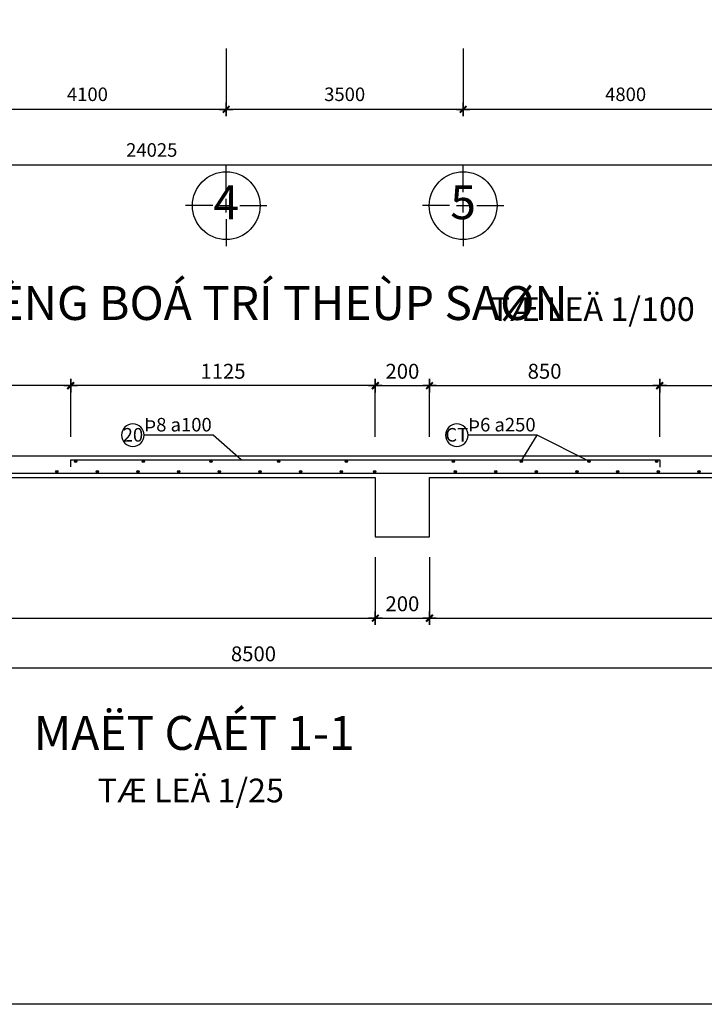
# Model space of a CAD drawing. Units: millimetres. Extents: x -91765 to 363373, y -73929 to 34747.
# Drawn here: x 260520 to 270633, y -28000 to -13463 of the extents above; entities that cross this region are included whole.
import ezdxf
from ezdxf.enums import TextEntityAlignment as Align

# ---------------------------------------------------------------- set-up
doc = ezdxf.new("R2010")
doc.units = ezdxf.units.MM
doc.header["$LTSCALE"] = 15
doc.header["$MEASUREMENT"] = 0
doc.header["$PDMODE"] = 35
doc.header["$PDSIZE"] = 100
doc.linetypes.add('CENTER', pattern=[50.800000000000004, 31.75, -6.35, 6.35, -6.35])
doc.linetypes.add('HIDDEN', pattern=[9.524999999999999, 6.35, -3.175])
doc.layers.get('0').update_dxf_attribs({"linetype": 'CONTINUOUS'})
doc.layers.get('DEFPOINTS').update_dxf_attribs({"linetype": 'CONTINUOUS'})
for name, color, linetype in [('2H', 7, 'HIDDEN'), ('2L', 7, 'CONTINUOUS'), ('4L', 161, 'CONTINUOUS'), ('5L', 1, 'CONTINUOUS'), ('TRUC', 8, 'CENTER')]:
    doc.layers.add(name, color=color, linetype=linetype)
doc.styles.add('avo', font='VHELVCB.TTF')
doc.styles.add('SHX', font='VHELVCN.TTF')
doc.styles.add('tekon', font='VHELVCN.TTF')
doc.dimstyles.new('25', dxfattribs={"dimscale": 100, "dimtxt": 2.2, "dimasz": 0.01, "dimexe": 1, "dimexo": 3, "dimgap": 1, "dimtad": 1, "dimdec": 4, "dimlfac": 0.25, "dimrnd": 1, "dimdsep": 46, "dimtxsty": 'SHX', "dimblk": 'KT1', "dimcen": -1, "dimdle": 2, "dimclrd": 6, "dimclre": 6, "dimclrt": 50, "dimadec": 0, "dimazin": 0, "dimtfac": 0.6666666666666666, "dimtdec": 4, "dimtix": 1, "dimtmove": 0, "dimatfit": 3, "dimldrblk": 'OPEN90', "dimfxl": 0, "dimtolj": 1, "dimtzin": 0, "dimarcsym": 0})
doc.dimstyles.new('STG$0', dxfattribs={"dimscale": 100, "dimtxt": 2, "dimasz": 0.01, "dimexe": 0, "dimexo": 3, "dimgap": 1.2, "dimtad": 1, "dimdec": 4, "dimrnd": 1, "dimdsep": 46, "dimtxsty": 'SHX', "dimblk1": 'KT1', "dimblk2": 'KT1', "dimsah": 1, "dimcen": -5, "dimclrd": 6, "dimclre": 6, "dimclrt": 50, "dimadec": 0, "dimazin": 0, "dimtfac": 0.6666666666666666, "dimtdec": 4, "dimtix": 1, "dimtmove": 0, "dimatfit": 0, "dimldrblk": 'KT1', "dimfxl": 0, "dimtolj": 1, "dimtzin": 0, "dimarcsym": 0})

# ---------------------------------------------------------------- blocks, each defined once
blk = doc.blocks.new('KT1')
at = {"layer": '2H', "const_width": 30}
blk.add_lwpolyline([(-50, -50), (50, 50)], dxfattribs=at)
at = {"layer": '2L', "color": 6}
for p, q in [((-99.99998373454582, 1.951094600372016e-05), (100.0000162654542, 1.951094600372016e-05)), ((1.626545417821035e-05, -99.999980489054), (1.626545417821035e-05, 100.000019510946))]:
    blk.add_line(p, q, dxfattribs=at)
blk = doc.blocks.new('*D1280')
at = {"layer": '2L', "color": 6, "lineweight": -2}
for p, q in [((267070.8783693194, -13889.73892843859), (267070.8783693194, -14786.20431104048)), ((271870.8783693194, -13889.73892843859), (271870.8783693194, -14786.20431104048)), ((271869.8783693194, -14786.20431104048), (267071.8783693194, -14786.20431104048))]:
    blk.add_line(p, q, dxfattribs=at)
at = {"layer": 'DEFPOINTS', "color": 0}
for p in [(267070.8783693194, -13589.73892843859), (271870.8783693194, -13589.73892843859), (267070.8783693194, -14786.20431104048)]:
    blk.add_point(p, dxfattribs=at)
at = {"layer": '2L', "color": 6, "lineweight": -2, "rotation": 180}
blk.add_blockref('KT1', (267070.8783693194, -14786.20431104048), dxfattribs=at)
at = {"layer": '2L', "color": 6, "lineweight": -2}
blk.add_blockref('KT1', (271870.8783693194, -14786.20431104048), dxfattribs=at)
at = {"layer": '2L', "color": 50, "insert": (269470.8783693194, -14564.07097770714), "char_height": 200, "attachment_point": 5, "style": 'SHX'}
blk.add_mtext('\\A1;4800', dxfattribs=at)
blk = doc.blocks.new('*D1281')
at = {"layer": '2L', "color": 6, "lineweight": -2}
for p, q in [((263570.8783693194, -13889.73892843859), (263570.8783693194, -14786.20431104048)), ((267070.8783693194, -13889.73892843859), (267070.8783693194, -14786.20431104048)), ((267069.8783693194, -14786.20431104048), (263571.8783693194, -14786.20431104048))]:
    blk.add_line(p, q, dxfattribs=at)
at = {"layer": 'DEFPOINTS', "color": 0}
for p in [(263570.8783693194, -13589.73892843859), (267070.8783693194, -13589.73892843859), (263570.8783693194, -14786.20431104048)]:
    blk.add_point(p, dxfattribs=at)
at = {"layer": '2L', "color": 6, "lineweight": -2, "rotation": 180}
blk.add_blockref('KT1', (263570.8783693194, -14786.20431104048), dxfattribs=at)
at = {"layer": '2L', "color": 6, "lineweight": -2}
blk.add_blockref('KT1', (267070.8783693194, -14786.20431104048), dxfattribs=at)
at = {"layer": '2L', "color": 50, "insert": (265320.8783693194, -14564.07097770714), "char_height": 200, "attachment_point": 5, "style": 'SHX'}
blk.add_mtext('\\A1;3500', dxfattribs=at)
blk = doc.blocks.new('*D1282')
at = {"layer": '2L', "color": 6, "lineweight": -2}
for p, q in [((250670.8783693195, -13809.98602494656), (250670.8783693195, -15608.33764437381)), ((274695.8783693194, -13889.73892843859), (274695.8783693194, -15608.33764437381)), ((274694.8783693194, -15608.33764437381), (250671.8783693195, -15608.33764437381))]:
    blk.add_line(p, q, dxfattribs=at)
at = {"layer": 'DEFPOINTS', "color": 0}
for p in [(250670.8783693195, -13509.98602494656), (274695.8783693194, -13589.73892843859), (250670.8783693195, -15608.33764437381)]:
    blk.add_point(p, dxfattribs=at)
at = {"layer": '2L', "color": 6, "lineweight": -2, "rotation": 180}
blk.add_blockref('KT1', (250670.8783693195, -15608.33764437381), dxfattribs=at)
at = {"layer": '2L', "color": 6, "lineweight": -2}
blk.add_blockref('KT1', (274695.8783693194, -15608.33764437381), dxfattribs=at)
at = {"layer": '2L', "color": 50, "insert": (262470.8783693194, -15386.20431104048), "char_height": 200, "attachment_point": 5, "style": 'SHX'}
blk.add_mtext('\\A1;24025', dxfattribs=at)
blk = doc.blocks.new('*D1283')
at = {"layer": '2L', "color": 6, "lineweight": -2}
for p, q in [((259470.8783693195, -13889.73892843859), (259470.8783693195, -14786.20431104048)), ((263570.8783693194, -13889.73892843859), (263570.8783693194, -14786.20431104048)), ((263569.8783693194, -14786.20431104048), (259471.8783693195, -14786.20431104048))]:
    blk.add_line(p, q, dxfattribs=at)
at = {"layer": 'DEFPOINTS', "color": 0}
for p in [(259470.8783693195, -13589.73892843859), (263570.8783693194, -13589.73892843859), (259470.8783693195, -14786.20431104048)]:
    blk.add_point(p, dxfattribs=at)
at = {"layer": '2L', "color": 6, "lineweight": -2, "rotation": 180}
blk.add_blockref('KT1', (259470.8783693195, -14786.20431104048), dxfattribs=at)
at = {"layer": '2L', "color": 6, "lineweight": -2}
blk.add_blockref('KT1', (263570.8783693194, -14786.20431104048), dxfattribs=at)
at = {"layer": '2L', "color": 50, "insert": (261520.8783693195, -14564.07097770714), "char_height": 200, "attachment_point": 5, "style": 'SHX'}
blk.add_mtext('\\A1;4100', dxfattribs=at)
blk = doc.blocks.new('DUONG TRU')
at = {"layer": '2L'}
blk.add_circle((884911.4820316149, 845358.3985839289), 500, dxfattribs=at)
at = {"layer": 'TRUC'}
for p, q in [((884911.4820316149, 845558.3985839289), (884911.4820316149, 845958.3985839289)), ((884711.4820316149, 845358.3985839289), (884311.4820316149, 845358.3985839289)), ((884811.4820316149, 845358.3985839289), (885011.4820316149, 845358.3985839289)), ((884911.4820316149, 845258.3985839289), (884911.4820316149, 845458.3985839289)), ((885111.4820316149, 845358.3985839289), (885511.4820316149, 845358.3985839289)), ((884911.4820316149, 845158.3985839289), (884911.4820316149, 844758.3985839289))]:
    blk.add_line(p, q, dxfattribs=at)
at = {"layer": '5L', "style": 'avo'}
blk.add_attdef('A', text='', height=500, dxfattribs=at).set_placement((884911.4820316149, 845158.3985839289), align=Align.CENTER)
blk = doc.blocks.new('INA3')
blk.add_lwpolyline([(0, 0), (0, 27950), (39750, 27950), (39750, 0)], close=True)
blk = doc.blocks.new('ktmp')
at = {"layer": '5L'}
blk.add_blockref('INA3', (0, 0), dxfattribs=at)
at = {"layer": '2L', "style": 'tekon', "width": 0.9}
blk.add_attdef('CTR', (31744.99982037877, 4399.999760323764), '', height=171.072, dxfattribs=at)
at = {"layer": '4L', "color": 7, "style": 'tekon'}
for tag, height, p in [('TK-BC', 220, (38664.99982037877, 4359.999760323764)), ('TIME', 172, (38664.99982037877, 3999.999760323764)), ('BVE', 300, (34624.99982037877, 2879.999760323764)), ('KHBANVE', 300, (38624.99982037877, 2759.999760323764))]:
    blk.add_attdef(tag, text='', height=height, dxfattribs=at).set_placement(p, align=Align.CENTER)
at = {"layer": '4L', "color": 7, "style": 'tekon', "width": 0.9}
blk.add_attdef('DC', (31744.99982037877, 4039.999760323764), '', height=172, dxfattribs=at)
for tag, p in [('TKE', (33663.05986528406, 119.9997603237643)), ('CHU DAU TU', (37621.5998203788, 119.9997603237643))]:
    blk.add_attdef(tag, text='', height=172, dxfattribs=at).set_placement(p, align=Align.CENTER)
blk = doc.blocks.new('*D1312')
at = {"layer": '2L', "color": 6, "lineweight": -2}
for p, q in [((247773.5343967573, -21730.15804410516), (247773.5343967573, -22398.6287365919)), ((265773.5343967573, -21730.15804410516), (265773.5343967573, -22398.6287365919)), ((247774.5343967573, -22298.6287365919), (265772.5343967573, -22298.6287365919))]:
    blk.add_line(p, q, dxfattribs=at)
at = {"layer": 'DEFPOINTS', "color": 0}
for p in [(247773.5343967573, -21430.15804410516), (265773.5343967573, -21430.15804410516), (265773.5343967573, -22298.6287365919)]:
    blk.add_point(p, dxfattribs=at)
at = {"layer": '2L', "color": 6, "lineweight": -2, "rotation": 180}
blk.add_blockref('KT1', (247773.5343967573, -22298.6287365919), dxfattribs=at)
at = {"layer": '2L', "color": 6, "lineweight": -2}
blk.add_blockref('KT1', (265773.5343967573, -22298.6287365919), dxfattribs=at)
at = {"layer": '2L', "color": 50, "insert": (256773.5343967573, -22086.28206992523), "char_height": 220, "attachment_point": 5, "style": 'SHX'}
blk.add_mtext('\\A1;4500', dxfattribs=at)
blk = doc.blocks.new('_Open90')
at = {"color": 0, "linetype": 'ByBlock', "lineweight": -2}
for p, q in [((0, 0), (-1, 0)), ((-0.5, 0.5), (0, 0)), ((0, 0), (-0.5, -0.5))]:
    blk.add_line(p, q, dxfattribs=at)
blk = doc.blocks.new('*D1313')
at = {"layer": '2L', "color": 6, "lineweight": -2}
for p, q in [((265773.5343967573, -21400.37323296344), (265773.5343967573, -22398.6287365919)), ((266573.5343967573, -21400.37323296344), (266573.5343967573, -22398.6287365919)), ((265774.5343967573, -22298.6287365919), (266572.5343967573, -22298.6287365919))]:
    blk.add_line(p, q, dxfattribs=at)
at = {"layer": 'DEFPOINTS', "color": 0}
for p in [(265773.5343967573, -21100.37323296344), (266573.5343967573, -21100.37323296344), (266573.5343967573, -22298.6287365919)]:
    blk.add_point(p, dxfattribs=at)
at = {"layer": '2L', "color": 6, "lineweight": -2, "rotation": 180}
blk.add_blockref('KT1', (265773.5343967573, -22298.6287365919), dxfattribs=at)
at = {"layer": '2L', "color": 6, "lineweight": -2}
blk.add_blockref('KT1', (266573.5343967573, -22298.6287365919), dxfattribs=at)
at = {"layer": '2L', "color": 50, "insert": (266173.5343967573, -22086.28206992523), "char_height": 220, "attachment_point": 5, "style": 'SHX'}
blk.add_mtext('\\A1;200', dxfattribs=at)
blk = doc.blocks.new('*D1314')
at = {"layer": '2L', "color": 6, "lineweight": -2}
for p, q in [((266573.5343967573, -21730.15804410516), (266573.5343967573, -22398.6287365919)), ((280173.5343967573, -21730.15804410516), (280173.5343967573, -22398.6287365919)), ((266574.5343967573, -22298.6287365919), (280172.5343967573, -22298.6287365919))]:
    blk.add_line(p, q, dxfattribs=at)
at = {"layer": 'DEFPOINTS', "color": 0}
for p in [(266573.5343967573, -21430.15804410516), (280173.5343967573, -21430.15804410516), (280173.5343967573, -22298.6287365919)]:
    blk.add_point(p, dxfattribs=at)
at = {"layer": '2L', "color": 6, "lineweight": -2, "rotation": 180}
blk.add_blockref('KT1', (266573.5343967573, -22298.6287365919), dxfattribs=at)
at = {"layer": '2L', "color": 6, "lineweight": -2}
blk.add_blockref('KT1', (280173.5343967573, -22298.6287365919), dxfattribs=at)
at = {"layer": '2L', "color": 50, "insert": (273373.5343967573, -22086.28206992523), "char_height": 220, "attachment_point": 5, "style": 'SHX'}
blk.add_mtext('\\A1;3400', dxfattribs=at)
blk = doc.blocks.new('*D1319')
at = {"layer": '2L', "color": 6, "lineweight": -2}
for p, q in [((280973.5343967573, -21730.15804410516), (280973.5343967573, -23137.62604561035)), ((246973.5343967573, -22364.39339034853), (246973.5343967573, -23137.62604561035)), ((280972.5343967573, -23037.62604561035), (246974.5343967573, -23037.62604561035))]:
    blk.add_line(p, q, dxfattribs=at)
at = {"layer": 'DEFPOINTS', "color": 0}
for p in [(280973.5343967573, -21430.15804410516), (246973.5343967573, -22064.39339034853), (246973.5343967573, -23037.62604561035)]:
    blk.add_point(p, dxfattribs=at)
at = {"layer": '2L', "color": 6, "lineweight": -2, "rotation": 180}
blk.add_blockref('KT1', (246973.5343967573, -23037.62604561035), dxfattribs=at)
at = {"layer": '2L', "color": 6, "lineweight": -2}
blk.add_blockref('KT1', (280973.5343967573, -23037.62604561035), dxfattribs=at)
at = {"layer": '2L', "color": 50, "insert": (263973.5343967573, -22825.27937894368), "char_height": 220, "attachment_point": 5, "style": 'SHX'}
blk.add_mtext('\\A1;8500', dxfattribs=at)
blk = doc.blocks.new('*D1323')
at = {"layer": '2L', "color": 6, "lineweight": -2}
for p, q in [((265773.5343967573, -19620.37323296344), (265773.5343967573, -18765.8254060558)), ((265774.5343967573, -18865.8254060558), (266572.5343967573, -18865.8254060558)), ((266573.5343967573, -19620.37323296344), (266573.5343967573, -18765.8254060558))]:
    blk.add_line(p, q, dxfattribs=at)
at = {"layer": 'DEFPOINTS', "color": 0}
for p in [(266573.5343967573, -18865.8254060558), (265773.5343967573, -19920.37323296344), (266573.5343967573, -19920.37323296344)]:
    blk.add_point(p, dxfattribs=at)
at = {"layer": '2L', "color": 6, "lineweight": -2, "rotation": 180}
blk.add_blockref('KT1', (265773.5343967573, -18865.8254060558), dxfattribs=at)
at = {"layer": '2L', "color": 6, "lineweight": -2}
blk.add_blockref('KT1', (266573.5343967573, -18865.8254060558), dxfattribs=at)
at = {"layer": '2L', "color": 50, "insert": (266173.5343967573, -18653.47873938913), "char_height": 220, "attachment_point": 5, "style": 'SHX'}
blk.add_mtext('\\A1;200', dxfattribs=at)
blk = doc.blocks.new('*D1324')
at = {"layer": '2L', "color": 6, "lineweight": -2}
for p, q in [((261273.5343967573, -19620.37323296344), (261273.5343967573, -18765.8254060558)), ((265772.5343967573, -18865.8254060558), (261274.5343967573, -18865.8254060558)), ((265773.5343967573, -19620.37323296344), (265773.5343967573, -18765.8254060558))]:
    blk.add_line(p, q, dxfattribs=at)
at = {"layer": 'DEFPOINTS', "color": 0}
for p in [(261273.5343967573, -18865.8254060558), (261273.5343967573, -19920.37323296344), (265773.5343967573, -19920.37323296344)]:
    blk.add_point(p, dxfattribs=at)
at = {"layer": '2L', "color": 6, "lineweight": -2, "rotation": 180}
blk.add_blockref('KT1', (261273.5343967573, -18865.8254060558), dxfattribs=at)
at = {"layer": '2L', "color": 6, "lineweight": -2}
blk.add_blockref('KT1', (265773.5343967573, -18865.8254060558), dxfattribs=at)
at = {"layer": '2L', "color": 50, "insert": (263523.5343967573, -18653.47873938913), "char_height": 220, "attachment_point": 5, "style": 'SHX'}
blk.add_mtext('\\A1;1125', dxfattribs=at)
blk = doc.blocks.new('*D1325')
at = {"layer": '2L', "color": 6, "lineweight": -2}
for p, q in [((252273.5343967573, -19272.22360526679), (252273.5343967573, -18765.8254060558)), ((261272.5343967573, -18865.8254060558), (252274.5343967573, -18865.8254060558)), ((261273.5343967573, -19620.37323296344), (261273.5343967573, -18765.8254060558))]:
    blk.add_line(p, q, dxfattribs=at)
at = {"layer": 'DEFPOINTS', "color": 0}
for p in [(252273.5343967573, -18865.8254060558), (252273.5343967573, -19572.22360526679), (261273.5343967573, -19920.37323296344)]:
    blk.add_point(p, dxfattribs=at)
at = {"layer": '2L', "color": 6, "lineweight": -2, "rotation": 180}
blk.add_blockref('KT1', (252273.5343967573, -18865.8254060558), dxfattribs=at)
at = {"layer": '2L', "color": 6, "lineweight": -2}
blk.add_blockref('KT1', (261273.5343967573, -18865.8254060558), dxfattribs=at)
at = {"layer": '2L', "color": 50, "insert": (256773.5343967573, -18653.47873938913), "char_height": 220, "attachment_point": 5, "style": 'SHX'}
blk.add_mtext('\\A1;2250', dxfattribs=at)
blk = doc.blocks.new('*D1326')
at = {"layer": '2L', "color": 6, "lineweight": -2}
for p, q in [((266573.5343967573, -19620.37323296344), (266573.5343967573, -18765.8254060558)), ((266574.5343967573, -18865.8254060558), (269972.5343967573, -18865.8254060558)), ((269973.5343967573, -19620.37323296344), (269973.5343967573, -18765.8254060558))]:
    blk.add_line(p, q, dxfattribs=at)
at = {"layer": 'DEFPOINTS', "color": 0}
for p in [(269973.5343967573, -18865.8254060558), (266573.5343967573, -19920.37323296344), (269973.5343967573, -19920.37323296344)]:
    blk.add_point(p, dxfattribs=at)
at = {"layer": '2L', "color": 6, "lineweight": -2, "rotation": 180}
blk.add_blockref('KT1', (266573.5343967573, -18865.8254060558), dxfattribs=at)
at = {"layer": '2L', "color": 6, "lineweight": -2}
blk.add_blockref('KT1', (269973.5343967573, -18865.8254060558), dxfattribs=at)
at = {"layer": '2L', "color": 50, "insert": (268273.5343967573, -18653.47873938913), "char_height": 220, "attachment_point": 5, "style": 'SHX'}
blk.add_mtext('\\A1;850', dxfattribs=at)
blk = doc.blocks.new('*D1329')
at = {"layer": '2L', "color": 6, "lineweight": -2}
for p, q in [((269973.5343967573, -19320.37323296344), (269973.5343967573, -18765.82538654486)), ((269974.5343967573, -18865.82538654486), (276772.5343967573, -18865.82538654486)), ((276773.5343967573, -19320.37323296344), (276773.5343967573, -18765.82538654486))]:
    blk.add_line(p, q, dxfattribs=at)
at = {"layer": 'DEFPOINTS', "color": 0}
for p in [(276773.5343967573, -18865.82538654486), (269973.5343967573, -19620.37323296344), (276773.5343967573, -19620.37323296344)]:
    blk.add_point(p, dxfattribs=at)
at = {"layer": '2L', "color": 6, "lineweight": -2, "rotation": 180}
blk.add_blockref('KT1', (269973.5343967573, -18865.82538654486), dxfattribs=at)
at = {"layer": '2L', "color": 6, "lineweight": -2}
blk.add_blockref('KT1', (276773.5343967573, -18865.82538654486), dxfattribs=at)
at = {"layer": '2L', "color": 50, "insert": (273373.5343967573, -18653.47871987819), "char_height": 220, "attachment_point": 5, "style": 'SHX'}
blk.add_mtext('\\A1;1700', dxfattribs=at)
blk = doc.blocks.new('AAAAA')
at = {"layer": '2L'}
blk.add_circle((271307.6228775074, -24630.41233905955), 166.8104411756503, dxfattribs=at)
at = {"layer": '2L', "style": 'SHX'}
blk.add_attdef('A', text='', height=200, dxfattribs=at).set_placement((271307.6228775074, -24630.41233905955), align=Align.MIDDLE_CENTER)

msp = doc.modelspace()

# ---------------------------------------------------------------- hatches: boundary and pattern name
at = {"layer": '2L'}
for points in [[(261328.7263409662, -19982.62917579449, -1), (261363.280186328, -19982.62917579449, -1)], [(262328.7263409662, -19982.62917579449, -1), (262363.280186328, -19982.62917579449, -1)], [(263328.7263409662, -19982.62917579449, -1), (263363.280186328, -19982.62917579449, -1)], [(264328.7263409662, -19982.62917579449, -1), (264363.280186328, -19982.62917579449, -1)], [(265328.7263409662, -19982.62917579449, -1), (265363.280186328, -19982.62917579449, -1)], [(266945.1517116443, -19982.62917579449, 1), (266910.5978662824, -19982.62917579449, 1)], [(267945.1517116443, -19982.62917579449, 1), (267910.5978662824, -19982.62917579449, 1)], [(268945.1517116443, -19982.62917579449, 1), (268910.5978662824, -19982.62917579449, 1)], [(269945.1517116443, -19982.62917579449, 1), (269910.5978662824, -19982.62917579449, 1)], [(261086.3497705314, -20136.49021210124, 1), (261051.7959251696, -20136.49021210124, 1)], [(261686.3497705314, -20136.49021210124, 1), (261651.7959251696, -20136.49021210124, 1)], [(262286.3497705314, -20136.49021210124, 1), (262251.7959251696, -20136.49021210124, 1)], [(262886.3497705314, -20136.49021210124, 1), (262851.7959251696, -20136.49021210124, 1)], [(263486.3497705314, -20136.49021210124, 1), (263451.7959251696, -20136.49021210124, 1)], [(264086.3497705314, -20136.49021210124, 1), (264051.7959251696, -20136.49021210124, 1)], [(264686.3497705314, -20136.49021210124, 1), (264651.7959251696, -20136.49021210124, 1)], [(265286.3497705314, -20136.49021210124, 1), (265251.7959251696, -20136.49021210124, 1)], [(265780.058652413, -20136.49021210124, 1), (265745.5048070512, -20136.49021210124, 1)], [(266936.1996024122, -20136.49021210124, -1), (266970.753447774, -20136.49021210124, -1)], [(267536.1996024122, -20136.49021210124, -1), (267570.753447774, -20136.49021210124, -1)], [(268136.1996024122, -20136.49021210124, -1), (268170.753447774, -20136.49021210124, -1)], [(268736.1996024122, -20136.49021210124, -1), (268770.753447774, -20136.49021210124, -1)], [(269336.1996024122, -20136.49021210124, -1), (269370.753447774, -20136.49021210124, -1)], [(269936.1996024122, -20136.49021210124, -1), (269970.753447774, -20136.49021210124, -1)], [(270536.1996024122, -20136.49021210124, -1), (270570.753447774, -20136.49021210124, -1)]]:
    msp.add_hatch(color=256, dxfattribs=at).paths.add_polyline_path(points)

# ---------------------------------------------------------------- linework, layer by layer
for p, q in [((247773.5343967573, -19900.37323296344), (280173.5343967573, -19900.37323296344)), ((247773.5343967573, -20220.37323296344), (265773.5343967573, -20220.37323296344)), ((266573.5343967573, -20220.37323296344), (280173.5343967573, -20220.37323296344))]:
    msp.add_line(p, q, dxfattribs=at)
msp.add_lwpolyline([(265773.5343967573, -20220.37323296344), (265773.5343967573, -21100.37323296344), (266573.5343967573, -21100.37323296344), (266573.5343967573, -20220.37323296344)], dxfattribs=at)
for centre in [(261346.0032636471, -19982.62917579449), (262346.0032636471, -19982.62917579449), (263346.0032636471, -19982.62917579449), (264346.0032636471, -19982.62917579449), (265346.0032636471, -19982.62917579449), (266927.8747889634, -19982.62917579449), (267927.8747889634, -19982.62917579449), (268927.8747889634, -19982.62917579449), (269927.8747889634, -19982.62917579449), (261069.0728478505, -20136.49021210124), (261669.0728478505, -20136.49021210124), (262269.0728478505, -20136.49021210124), (262869.0728478505, -20136.49021210124), (263469.0728478505, -20136.49021210124), (264069.0728478505, -20136.49021210124), (264669.0728478505, -20136.49021210124), (265269.0728478505, -20136.49021210124), (265762.7817297321, -20136.49021210124), (266953.4765250931, -20136.49021210124), (267553.4765250931, -20136.49021210124), (268153.4765250931, -20136.49021210124), (268753.4765250931, -20136.49021210124), (269353.4765250931, -20136.49021210124), (269953.4765250931, -20136.49021210124), (270553.4765250931, -20136.49021210124)]:
    msp.add_circle(centre, 17.27692268090323, dxfattribs=at)
at = {"layer": '5L'}
for p, q in [((261268.7321707829, -19960.37323296344), (261268.7321707829, -20064.0908798303)), ((269978.2798422392, -19960.37323296344), (269978.2798422392, -20067.28873293614))]:
    msp.add_line(p, q, dxfattribs=at)
for points in [[(261268.7321707829, -19960.37323296344), (269978.2798422392, -19960.37323296344)], [(244330.4232354071, -21316.00673175989), (247026.9013992655, -20160.37323296344), (280920.167394249, -20160.37323296344), (283605.3416407213, -21311.16219573728)]]:
    msp.add_lwpolyline(points, dxfattribs=at)

# ---------------------------------------------------------------- block references
at = {"layer": '2L'}
ref = msp.add_blockref('AAAAA', (-9115.018127038784, -44226.22280144814), dxfattribs=dict(at, xscale=-1, rotation=180))
ref.add_attrib('A', '20', dxfattribs={"height": 200, "style": 'SHX'}).set_placement((262192.6047504686, -19591.54379572192), align=Align.MIDDLE_CENTER)
ref = msp.add_blockref('AAAAA', (-4330.975711241073, -44226.22280144814), dxfattribs=dict(at, xscale=-1, rotation=180))
ref.add_attrib('A', 'CT', dxfattribs={"height": 200, "style": 'SHX'}).set_placement((266976.6471662663, -19591.54379572193), align=Align.MIDDLE_CENTER)
at = {"layer": '5L'}
for p, values in [((-621340.603678561, -861566.7362478138), {'A': '4'}), ((-617840.603678561, -861566.7362478138), {'A': '5'})]:
    msp.add_blockref('DUONG TRU', p, dxfattribs=at).add_auto_attribs(values)
at = {"layer": 'TRUC'}
msp.add_blockref('ktmp', (244113.261277474, -27999.99999999999), dxfattribs=at)

# ---------------------------------------------------------------- texts
at = {"layer": '2L', "style": 'avo'}
for s, height, p in [('TÆ LEÄ 1/100', 350, (268983.849978389, -17909.89713605895)), ('Þ8 a100', 200, (262858.0481873387, -19542.17657904434)), ('Þ6 a250', 200, (267642.0906031365, -19542.17657904434)), ('TÆ LEÄ 1/25', 350, (263047.8582353633, -25017.98759378988))]:
    msp.add_text(s, height=height, dxfattribs=at).set_placement(p, align=Align.CENTER)
at = {"layer": '5L', "style": 'avo'}
for s, p in [('%%UMAËT BAÈNG BOÁ TRÍ THEÙP SAØN', (262997.9077953636, -17896.40033701746)), ('%%UMAËT CAÉT 1-1', (263097.544645228, -24243.46418908707))]:
    msp.add_text(s, height=500, dxfattribs=at).set_placement(p, align=Align.CENTER)

# ---------------------------------------------------------------- dimensions: what is measured, and where the dimension line sits
at = {"layer": '2L'}
dim = msp.add_linear_dim(base=(250670.8783693195, -15608.33764437381), p1=(274695.8783693194, -13589.73892843859), p2=(250670.8783693195, -13509.98602494656), angle=180, dimstyle='STG$0', dxfattribs=at)
dim.commit()
dim.dimension.update_dxf_attribs({"geometry": '*D1282', "text_midpoint": (262470.8783693194, -15608.33764437381), "dimtype": 160})
for base, p1, p2, picture, middle in [((259470.8783693195, -14786.20431104048), (263570.8783693194, -13589.73892843859), (259470.8783693195, -13589.73892843859), '*D1283', (261520.8783693195, -14564.07097770714)), ((267070.8783693194, -14786.20431104048), (271870.8783693194, -13589.73892843859), (267070.8783693194, -13589.73892843859), '*D1280', (269470.8783693194, -14564.07097770714))]:
    dim = msp.add_linear_dim(base=base, p1=p1, p2=p2, angle=180, dimstyle='STG$0', dxfattribs=at)
    dim.commit()
    dim.dimension.update_dxf_attribs({"geometry": picture, "text_midpoint": middle})
dim = msp.add_linear_dim(base=(263570.8783693194, -14786.20431104048), p1=(267070.8783693194, -13589.73892843859), p2=(263570.8783693194, -13589.73892843859), angle=180, dimstyle='STG$0', override={"dimtmove": 1}, dxfattribs=at)
dim.commit()
dim.dimension.update_dxf_attribs({"geometry": '*D1281', "text_midpoint": (265320.8783693194, -14564.07097770714)})
for base, p1, p2, picture, middle in [((252273.5343967573, -18865.8254060558), (261273.5343967573, -19920.37323296344), (252273.5343967573, -19572.22360526679), '*D1325', (256773.5343967573, -18653.47873938913)), ((246973.5343967573, -23037.62604561035), (280973.5343967573, -21430.15804410516), (246973.5343967573, -22064.39339034853), '*D1319', (263973.5343967573, -22825.27937894368))]:
    dim = msp.add_linear_dim(base=base, p1=p1, p2=p2, dimstyle='25', override={"dimtmove": 1}, dxfattribs=at)
    dim.commit()
    dim.dimension.update_dxf_attribs({"geometry": picture, "text_midpoint": middle})
for base, p1, p2, picture, middle in [((261273.5343967573, -18865.8254060558), (265773.5343967573, -19920.37323296344), (261273.5343967573, -19920.37323296344), '*D1324', (263523.5343967573, -18653.47873938913)), ((266573.5343967573, -18865.8254060558), (265773.5343967573, -19920.37323296344), (266573.5343967573, -19920.37323296344), '*D1323', (266173.5343967573, -18653.47873938913)), ((269973.5343967573, -18865.8254060558), (266573.5343967573, -19920.37323296344), (269973.5343967573, -19920.37323296344), '*D1326', (268273.5343967573, -18653.47873938913)), ((276773.5343967573, -18865.82538654486), (269973.5343967573, -19620.37323296344), (276773.5343967573, -19620.37323296344), '*D1329', (273373.5343967573, -18653.47871987819)), ((266573.5343967573, -22298.6287365919), (265773.5343967573, -21100.37323296344), (266573.5343967573, -21100.37323296344), '*D1313', (266173.5343967573, -22086.28206992523)), ((265773.5343967573, -22298.6287365919), (247773.5343967573, -21430.15804410516), (265773.5343967573, -21430.15804410516), '*D1312', (256773.5343967573, -22086.28206992523)), ((280173.5343967573, -22298.6287365919), (266573.5343967573, -21430.15804410516), (280173.5343967573, -21430.15804410516), '*D1314', (273373.5343967573, -22086.28206992523))]:
    dim = msp.add_linear_dim(base=base, p1=p1, p2=p2, dimstyle='25', dxfattribs=at)
    dim.commit()
    dim.dimension.update_dxf_attribs({"geometry": picture, "text_midpoint": middle})

# ---------------------------------------------------------------- leaders
for points in [[(263791.1125362333, -19960.37323296344), (263379.6488788066, -19595.81046238862), (262359.4151916442, -19595.81046238862)], [(267927.8747889634, -19982.62917579449), (268163.6912946043, -19595.81046238862), (267143.4576074419, -19595.81046238862)], [(268927.8747889634, -19982.62917579449), (268163.6912946043, -19595.81046238862)]]:
    msp.add_leader(points, dimstyle='25', override={"dimgap": 1, "dimtad": 0}, dxfattribs=at)

doc.saveas('drawing.dxf')
